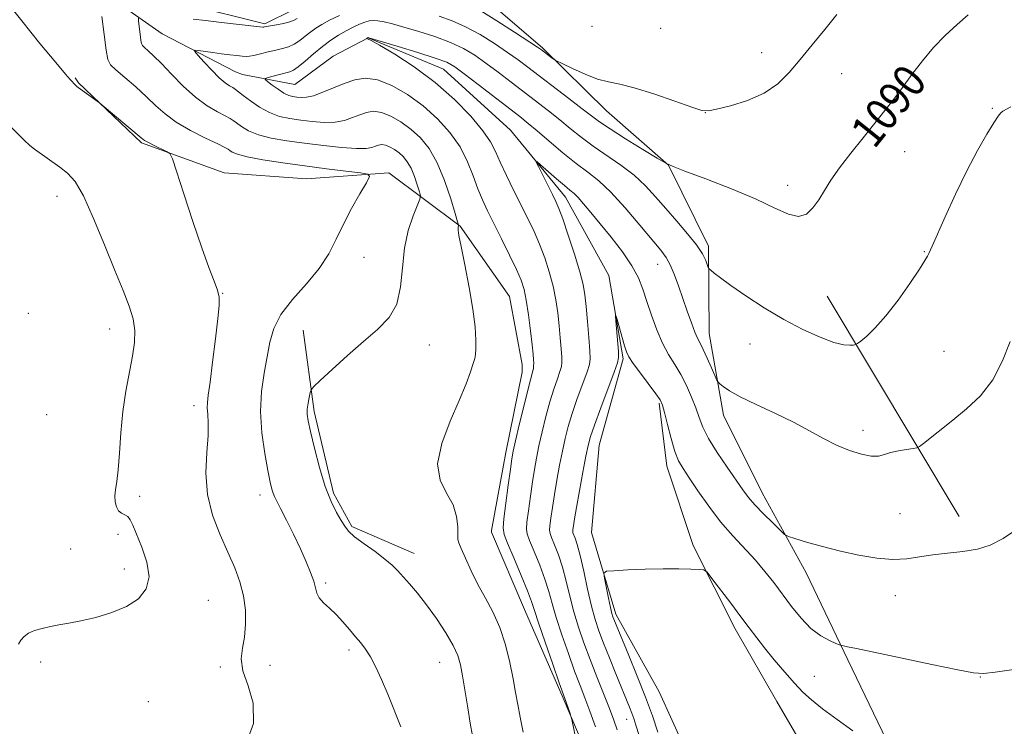
# Model space of a CAD drawing. Extents: x 2194800 to 2197700, y 359800 to 362700.
# Drawn here: x 2197080 to 2197320, y 360648 to 360821 of the extents above; entities that cross this region are included whole.
import ezdxf

# ---------------------------------------------------------------- set-up
doc = ezdxf.new("R2010")
doc.units = 0
doc.header["$MEASUREMENT"] = 0
for name, color, linetype, lineweight in [('DTM HARD BREAKLINE', 7, 'Continuous', 0), ('DTM SPOT ELEVATION', 2, 'Continuous', 13), ('INDEX CONTOUR', 41, 'Continuous', 13), ('INDEX CONTOUR LABEL', 244, 'Continuous', 0), ('INTERMEDIATE CONTOUR', 44, 'Continuous', 0)]:
    doc.layers.add(name, color=color, linetype=linetype, lineweight=lineweight)
doc.styles.add('Style-ITALICS', font='ITALICS.shx')

msp = doc.modelspace()

# ---------------------------------------------------------------- linework, layer by layer
at = {"layer": 'DTM HARD BREAKLINE'}
for points in [[(2197120.69, 360824.37, 1092.91), (2197139.69, 360819.59, 1092.23), (2197146.56, 360823.04, 1092.99), (2197163.26, 360834.86, 1095.05), (2197173.22, 360836.19, 1095.13), (2197191.55, 360827.49, 1093.34), (2197207.54, 360813.64, 1092.19), (2197223.1, 360798.35, 1091.15), (2197238.28, 360785.13, 1090), (2197247.99, 360765.34, 1088.42), (2197248.16, 360744.01, 1086.76), (2197251.66, 360724.09, 1085.48), (2197261.17, 360705.14, 1084.76), (2197271.92, 360685.55, 1083.35), (2197282.03, 360664.32, 1081.73), (2197291.54, 360644.74, 1080.54), (2197301.26, 360625.17, 1078.75), (2197313.27, 360607.63, 1077.42), (2197318.34, 360597.84, 1077.03), (2197316.72, 360582.95, 1076.54), (2197318.56, 360562.64, 1076), (2197319.13, 360558.49, 1074.61)], [(2197096.94, 360829.61, 1094.45), (2197114.61, 360817.19, 1090.76), (2197132.51, 360807.87, 1088.95), (2197134.16, 360807.23, 1088.77), (2197146.97, 360804.81, 1086.9), (2197156.37, 360811.74, 1086.37), (2197164.91, 360816.2, 1085.98), (2197183.26, 360808.53, 1085.13), (2197199.65, 360793.64, 1084.52), (2197213.13, 360777.34, 1083.35), (2197223.68, 360758.17, 1082.24), (2197227.17, 360737.83, 1081.71), (2197221.34, 360716.78, 1081.07), (2197219.44, 360695.47, 1080.39), (2197225.42, 360675.52, 1079.57), (2197235.97, 360656.56, 1078.55), (2197245.47, 360635.54, 1077.4), (2197251.86, 360614.96, 1076.8), (2197258.67, 360594.8, 1076.5), (2197266.32, 360575.87, 1075.92), (2197273.76, 360556.73, 1075.7), (2197281.82, 360537.59, 1074.46), (2197284.65, 360531.14, 1073.75)], [(2197270.73, 360527.15, 1075.41), (2197257.8, 360537.04, 1079.22), (2197251.82, 360557.19, 1080.89), (2197245.63, 360577.76, 1082.96), (2197237.99, 360597.31, 1084.79), (2197229.92, 360616.04, 1086.26), (2197221.43, 360634.16, 1087.45), (2197212.56, 360654.96, 1088.15), (2197203.07, 360676.61, 1088.97), (2197195.01, 360695.55, 1088.97), (2197195.01, 360695.96, 1088.93), (2197198.54, 360714.97, 1088.56), (2197202.49, 360734.6, 1088.79), (2197202.52, 360736.46, 1088.83), (2197199.39, 360753.06, 1089.16), (2197187.37, 360770.18, 1089.92), (2197169.92, 360783.22, 1093.71), (2197149.82, 360781.79, 1095.09), (2197129.75, 360783.26, 1095.62), (2197109.54, 360790.54, 1096.21), (2197094.18, 360805.21, 1095.89), (2197093.36, 360806.46, 1095.87)], [(2197309.3, 360699.34, 1084.67), (2197276.99, 360753.13, 1088.94)], [(2197149.03, 360744.85, 1092.83), (2197151.7, 360724.94, 1091.68), (2197156.45, 360705.01, 1091.66), (2197160.91, 360696.88, 1091.75), (2197176.16, 360690.29, 1091.36)], [(2197307.73, 360557.79, 1073.13), (2197304.26, 360579.78, 1074.57), (2197299.31, 360600.13, 1075.12), (2197298.9, 360600.55, 1075.14), (2197285.85, 360618.09, 1077.28), (2197275.09, 360636.44, 1077.46), (2197264.73, 360654.16, 1078.73), (2197254.58, 360671.88, 1079.49), (2197244.25, 360692.29, 1080.21), (2197237.85, 360711.62, 1081.36), (2197235.95, 360726.97, 1081.79)]]:
    msp.add_polyline3d(points, dxfattribs=at)
at = {"layer": 'DTM SPOT ELEVATION'}
for p in [(2197219.61, 360818.98, 1093.71), (2197236.34, 360818.54, 1093.67), (2197261, 360812.61, 1092.7), (2197280.56, 360807.45, 1091.17), (2197317.39, 360799.01, 1088.16), (2197247.26, 360797.96, 1091.99), (2197295.97, 360788.4, 1089.16), (2197267.35, 360780.16, 1090.57), (2197088.87, 360777.47, 1098.68), (2197163.86, 360762.6, 1093.27), (2197300.76, 360763.98, 1088.09), (2197235.62, 360760.88, 1085.26), (2197129.38, 360753.84, 1095.94), (2197081.87, 360748.97, 1099.81), (2197101.72, 360745.12, 1098.64), (2197179.87, 360741.24, 1091.17), (2197258.17, 360741.45, 1087.22), (2197305.54, 360739.63, 1086.99), (2197122.34, 360726.42, 1096.49), (2197086.33, 360724.24, 1099.53), (2197285.79, 360720.39, 1086.45), (2197109.08, 360704.24, 1097.56), (2197138.45, 360704.57, 1094.51), (2197294.79, 360700.05, 1085.17), (2197103.81, 360694.99, 1098.47), (2197092.24, 360691.39, 1098.92), (2197105.36, 360686.56, 1098.59), (2197154.52, 360683.08, 1093.72), (2197125.84, 360678.91, 1097.09), (2197293.65, 360679.98, 1083.23), (2197160.2, 360666.75, 1094.35), (2197084.87, 360663.83, 1097.57), (2197128.77, 360662.63, 1096.31), (2197140.88, 360662.99, 1095.32), (2197182.4, 360663.76, 1092.83), (2197273.85, 360660.31, 1081.03), (2197314.39, 360660.18, 1081.96), (2197111.2, 360654.11, 1096.62), (2197228.06, 360649.85, 1082.76)]:
    msp.add_point(p, dxfattribs=at)
at = {"layer": 'INDEX CONTOUR'}
for points in [[(2197202.728, 360646.704, 1090), (2197202.012, 360650.325, 1090), (2197201.437, 360653.434, 1090), (2197200.914, 360656.395, 1090), (2197200.306, 360659.704, 1090), (2197199.493, 360663.694, 1090), (2197198.422, 360668.046, 1090), (2197197.055, 360672.278, 1090), (2197195.388, 360676.031, 1090), (2197193.555, 360679.436, 1090), (2197191.722, 360682.748, 1090), (2197190.045, 360686.103, 1090), (2197188.641, 360689.177, 1090), (2197187.621, 360691.517, 1090), (2197187.048, 360692.873, 1090), (2197186.82, 360693.764, 1090), (2197186.792, 360694.902, 1090), (2197186.79, 360696.823, 1090), (2197186.514, 360699.356, 1090), (2197185.637, 360702.153, 1090), (2197184.043, 360704.997, 1090), (2197182.471, 360708.196, 1090), (2197181.872, 360712.186, 1090), (2197182.886, 360717.197, 1090), (2197184.941, 360722.635, 1090), (2197187.156, 360727.696, 1090), (2197188.819, 360731.73, 1090), (2197189.907, 360734.696, 1090), (2197190.566, 360736.702, 1090), (2197190.932, 360737.942, 1090), (2197191.102, 360738.926, 1090), (2197191.167, 360740.249, 1090), (2197191.172, 360742.422, 1090), (2197191.003, 360745.622, 1090), (2197190.502, 360749.943, 1090), (2197189.595, 360755.283, 1090), (2197188.521, 360760.744, 1090), (2197187.6, 360765.238, 1090), (2197187.075, 360767.962, 1090), (2197186.876, 360769.268, 1090), (2197186.854, 360769.797, 1090), (2197186.885, 360770.088, 1090), (2197186.929, 360770.273, 1090), (2197186.969, 360770.379, 1090), (2197186.961, 360770.537, 1090), (2197186.75, 360771.291, 1090), (2197186.155, 360773.284, 1090), (2197185.05, 360776.887, 1090), (2197183.527, 360781.369, 1090), (2197181.73, 360785.721, 1090), (2197179.775, 360789.156, 1090), (2197177.664, 360791.764, 1090), (2197175.365, 360793.855, 1090), (2197172.891, 360795.662, 1090), (2197170.411, 360797.098, 1090), (2197168.137, 360797.999, 1090), (2197166.211, 360798.259, 1090), (2197164.516, 360798.006, 1090), (2197162.87, 360797.429, 1090), (2197161.104, 360796.713, 1090), (2197159.111, 360796.045, 1090), (2197156.798, 360795.61, 1090), (2197154.124, 360795.539, 1090), (2197151.256, 360795.745, 1090), (2197148.411, 360796.086, 1090), (2197145.754, 360796.473, 1090), (2197143.248, 360797.031, 1090), (2197140.802, 360797.936, 1090), (2197138.379, 360799.279, 1090), (2197136.164, 360800.797, 1090), (2197134.399, 360802.141, 1090), (2197133.233, 360803.052, 1090), (2197132.467, 360803.625, 1090), (2197131.81, 360804.045, 1090), (2197131.008, 360804.507, 1090), (2197129.934, 360805.233, 1090), (2197128.492, 360806.454, 1090), (2197126.67, 360808.276, 1090), (2197124.803, 360810.289, 1090), (2197123.303, 360811.958, 1090), (2197122.52, 360812.879, 1090), (2197122.528, 360813.177, 1090), (2197123.334, 360813.105, 1090), (2197126.914, 360812.603, 1090), (2197129.073, 360812.313, 1090), (2197131.072, 360812.061, 1090), (2197132.783, 360811.863, 1090), (2197134.123, 360811.726, 1090), (2197135.077, 360811.664, 1090), (2197135.923, 360811.715, 1090), (2197137.008, 360811.921, 1090), (2197138.575, 360812.299, 1090), (2197140.438, 360812.768, 1090), (2197142.305, 360813.223, 1090), (2197143.951, 360813.598, 1090), (2197145.414, 360814.011, 1090), (2197146.795, 360814.617, 1090), (2197148.176, 360815.518, 1090), (2197149.541, 360816.592, 1090), (2197150.852, 360817.66, 1090), (2197152.121, 360818.596, 1090), (2197153.566, 360819.49, 1090), (2197155.453, 360820.483, 1090), (2197157.934, 360821.655, 1090)], [(2197182.278, 360821.473, 1090), (2197185.412, 360820.387, 1090), (2197188.696, 360818.921, 1090), (2197192.234, 360816.972, 1090), (2197195.76, 360814.775, 1090), (2197198.916, 360812.654, 1090), (2197201.497, 360810.819, 1090), (2197203.905, 360809.017, 1090), (2197213.952, 360801.361, 1090), (2197217.175, 360798.886, 1090), (2197219.435, 360797.125, 1090), (2197221.39, 360795.675, 1090), (2197223.972, 360793.945, 1090), (2197227.771, 360791.554, 1090), (2197231.995, 360788.956, 1090), (2197235.505, 360786.817, 1090), (2197237.606, 360785.575, 1090), (2197239.359, 360784.753, 1090), (2197242.27, 360783.646, 1090), (2197247.346, 360781.745, 1090), (2197253.624, 360779.309, 1090), (2197259.645, 360776.794, 1090), (2197264.264, 360774.626, 1090), (2197267.584, 360773.126, 1090), (2197270.023, 360772.584, 1090), (2197271.947, 360773.183, 1090), (2197273.547, 360774.665, 1090), (2197274.959, 360776.661, 1090), (2197276.347, 360778.892, 1090), (2197277.952, 360781.437, 1090), (2197280.041, 360784.461, 1090), (2197282.757, 360788.033, 1090), (2197285.782, 360791.822, 1090), (2197288.677, 360795.4, 1090), (2197291.12, 360798.468, 1090), (2197293.27, 360801.25, 1090), (2197295.398, 360804.101, 1090), (2197297.727, 360807.273, 1090), (2197300.274, 360810.61, 1090), (2197303.002, 360813.85, 1090), (2197305.864, 360816.788, 1090), (2197308.739, 360819.427, 1090), (2197311.491, 360821.83, 1090)], [(2197235.666, 360646.662, 1080), (2197234.314, 360650.652, 1080), (2197232.631, 360655.256, 1080), (2197230.613, 360660.389, 1080), (2197228.562, 360665.401, 1080), (2197224.879, 360674.265, 1080), (2197224.67, 360674.841, 1080), (2197224.442, 360675.662, 1080), (2197224.108, 360677.125, 1080), (2197223.62, 360679.437, 1080), (2197222.636, 360684.246, 1080), (2197222.486, 360685.472, 1080), (2197223.077, 360685.957, 1080), (2197224.915, 360686.116, 1080), (2197228.285, 360686.282, 1080), (2197232.581, 360686.462, 1080), (2197236.972, 360686.578, 1080), (2197240.753, 360686.578, 1080), (2197243.704, 360686.502, 1080), (2197245.731, 360686.412, 1080), (2197246.868, 360686.281, 1080), (2197247.681, 360685.715, 1080), (2197248.864, 360684.229, 1080), (2197253.455, 360678.171, 1080), (2197255.951, 360674.855, 1080), (2197257.991, 360672.123, 1080), (2197259.797, 360669.731, 1080), (2197261.747, 360667.239, 1080), (2197264.102, 360664.351, 1080), (2197266.645, 360661.337, 1080), (2197269.039, 360658.616, 1080), (2197271.093, 360656.455, 1080), (2197273.194, 360654.543, 1080), (2197275.875, 360652.422, 1080), (2197279.441, 360649.791, 1080), (2197283.284, 360646.982, 1080)]]:
    msp.add_polyline3d(points, dxfattribs=at)
at = {"layer": 'INTERMEDIATE CONTOUR'}
for points in [[(2197134.925, 360643.501, 1096), (2197136.879, 360648.842, 1096), (2197136.835, 360653.742, 1096), (2197135.581, 360658.025, 1096), (2197134.303, 360661.625, 1096), (2197133.909, 360664.562, 1096), (2197134.195, 360667.18, 1096), (2197134.681, 360669.904, 1096), (2197134.958, 360673.05, 1096), (2197134.9, 360676.489, 1096), (2197134.456, 360679.982, 1096), (2197133.585, 360683.373, 1096), (2197132.305, 360686.831, 1096), (2197130.648, 360690.612, 1096), (2197128.716, 360694.904, 1096), (2197126.897, 360699.651, 1096), (2197125.65, 360704.733, 1096), (2197125.283, 360709.97, 1096), (2197125.484, 360714.93, 1096), (2197125.79, 360719.121, 1096), (2197125.846, 360722.188, 1096), (2197125.721, 360724.317, 1096), (2197125.594, 360725.83, 1096), (2197125.616, 360727.131, 1096), (2197125.833, 360728.954, 1096), (2197126.266, 360732.111, 1096), (2197126.902, 360737.045, 1096), (2197127.6, 360742.701, 1096), (2197128.188, 360747.655, 1096), (2197128.513, 360750.869, 1096), (2197128.504, 360752.87, 1096), (2197128.107, 360754.572, 1096), (2197127.278, 360756.812, 1096), (2197125.992, 360760.116, 1096), (2197124.231, 360764.93, 1096), (2197122.057, 360771.356, 1096), (2197119.859, 360778.125, 1096), (2197118.106, 360783.623, 1096), (2197117.1, 360786.686, 1096), (2197116.462, 360787.941, 1096), (2197115.645, 360788.464, 1096), (2197112.64, 360789.903, 1096), (2197111.214, 360790.613, 1096), (2197110.287, 360791.14, 1096), (2197109.445, 360791.775, 1096), (2197099.934, 360799.767, 1096), (2197099.252, 360800.309, 1096), (2197094.078, 360804.04, 1096), (2197093.699, 360804.33, 1096), (2197093.473, 360804.541, 1096), (2197092.081, 360806.057, 1096), (2197090.947, 360807.36, 1096), (2197088.588, 360810.167, 1096), (2197084.722, 360814.849, 1096), (2197080.278, 360820.319, 1096), (2197076.489, 360825.122, 1096)], [(2197192.396, 360822.753, 1092), (2197196.311, 360820.343, 1092), (2197200.603, 360817.593, 1092), (2197206.254, 360813.891, 1092), (2197207.219, 360813.233, 1092), (2197209.876, 360811.23, 1092), (2197210.304, 360810.925, 1092), (2197210.935, 360810.582, 1092), (2197212.309, 360809.905, 1092), (2197214.77, 360808.72, 1092), (2197217.867, 360807.324, 1092), (2197220.953, 360806.134, 1092), (2197223.61, 360805.42, 1092), (2197226.346, 360804.86, 1092), (2197229.9, 360803.987, 1092), (2197234.681, 360802.498, 1092), (2197239.782, 360800.752, 1092), (2197243.967, 360799.276, 1092), (2197246.42, 360798.487, 1092), (2197248.007, 360798.365, 1092), (2197250.015, 360798.782, 1092), (2197253.37, 360799.637, 1092), (2197257.538, 360800.932, 1092), (2197261.625, 360802.7, 1092), (2197264.96, 360804.961, 1092), (2197267.759, 360807.702, 1092), (2197270.461, 360810.897, 1092), (2197273.392, 360814.485, 1092), (2197276.435, 360818.234, 1092), (2197279.359, 360821.875, 1092)], [(2197172.906, 360648.025, 1094), (2197169.661, 360655.943, 1094), (2197168.141, 360659.535, 1094), (2197166.746, 360662.599, 1094), (2197165.462, 360665.065, 1094), (2197164.264, 360666.932, 1094), (2197163.067, 360668.462, 1094), (2197161.772, 360669.984, 1094), (2197160.307, 360671.737, 1094), (2197158.714, 360673.607, 1094), (2197157.063, 360675.393, 1094), (2197155.444, 360676.939, 1094), (2197154.014, 360678.273, 1094), (2197152.952, 360679.469, 1094), (2197152.357, 360680.622, 1094), (2197152.002, 360681.911, 1094), (2197151.584, 360683.533, 1094), (2197150.851, 360685.652, 1094), (2197149.765, 360688.294, 1094), (2197148.339, 360691.445, 1094), (2197146.639, 360695.002, 1094), (2197144.918, 360698.485, 1094), (2197143.483, 360701.324, 1094), (2197142.553, 360703.121, 1094), (2197142.019, 360704.185, 1094), (2197141.687, 360704.997, 1094), (2197141.383, 360706.035, 1094), (2197140.994, 360707.739, 1094), (2197140.427, 360710.544, 1094), (2197139.655, 360714.702, 1094), (2197138.932, 360719.732, 1094), (2197138.581, 360724.969, 1094), (2197138.823, 360729.861, 1094), (2197139.46, 360734.299, 1094), (2197140.86, 360741.867, 1094), (2197141.822, 360745.249, 1094), (2197143.58, 360748.682, 1094), (2197146.423, 360752.345, 1094), (2197149.795, 360756.138, 1094), (2197152.933, 360759.891, 1094), (2197155.276, 360763.492, 1094), (2197157.088, 360767.046, 1094), (2197158.841, 360770.719, 1094), (2197160.853, 360774.552, 1094), (2197162.861, 360778.104, 1094), (2197164.452, 360780.816, 1094), (2197165.227, 360782.308, 1094), (2197164.847, 360782.937, 1094), (2197162.987, 360783.242, 1094), (2197159.473, 360783.663, 1094), (2197154.747, 360784.243, 1094), (2197149.401, 360784.933, 1094), (2197144.02, 360785.676, 1094), (2197139.153, 360786.426, 1094), (2197135.338, 360787.139, 1094), (2197132.949, 360787.773, 1094), (2197131.688, 360788.302, 1094), (2197131.09, 360788.703, 1094), (2197130.673, 360789.003, 1094), (2197129.888, 360789.436, 1094), (2197128.168, 360790.282, 1094), (2197125.179, 360791.733, 1094), (2197121.52, 360793.61, 1094), (2197118.024, 360795.641, 1094), (2197115.298, 360797.624, 1094), (2197113.052, 360799.632, 1094), (2197110.77, 360801.805, 1094), (2197108.112, 360804.195, 1094), (2197105.433, 360806.511, 1094), (2197103.26, 360808.372, 1094), (2197101.968, 360809.612, 1094), (2197101.311, 360810.923, 1094), (2197100.891, 360813.211, 1094), (2197100.396, 360817.017, 1094), (2197099.867, 360821.423, 1094)], [(2197190.378, 360645.797, 1092), (2197189.846, 360648.854, 1092), (2197189.22, 360652.671, 1092), (2197187.977, 360660.441, 1092), (2197187.471, 360663.168, 1092), (2197186.806, 360665.406, 1092), (2197185.667, 360667.839, 1092), (2197183.852, 360670.95, 1092), (2197181.579, 360674.434, 1092), (2197179.183, 360677.789, 1092), (2197176.946, 360680.607, 1092), (2197174.981, 360682.876, 1092), (2197172.06, 360686.134, 1092), (2197170.749, 360687.469, 1092), (2197169.002, 360688.953, 1092), (2197166.567, 360690.756, 1092), (2197163.892, 360692.672, 1092), (2197161.594, 360694.403, 1092), (2197160.113, 360695.76, 1092), (2197159.173, 360696.977, 1092), (2197158.317, 360698.399, 1092), (2197157.189, 360700.345, 1092), (2197155.83, 360703.036, 1092), (2197154.381, 360706.674, 1092), (2197152.981, 360711.266, 1092), (2197151.752, 360716.053, 1092), (2197150.809, 360720.09, 1092), (2197150.24, 360722.702, 1092), (2197150.003, 360724.294, 1092), (2197150.024, 360725.545, 1092), (2197150.225, 360726.969, 1092), (2197150.504, 360728.416, 1092), (2197150.754, 360729.573, 1092), (2197150.981, 360730.289, 1092), (2197151.616, 360731.067, 1092), (2197153.206, 360732.574, 1092), (2197156.094, 360735.252, 1092), (2197159.818, 360738.642, 1092), (2197163.717, 360742.057, 1092), (2197167.203, 360745.021, 1092), (2197169.997, 360747.885, 1092), (2197171.899, 360751.208, 1092), (2197172.834, 360755.374, 1092), (2197173.254, 360760.072, 1092), (2197173.738, 360764.819, 1092), (2197174.701, 360769.161, 1092), (2197175.908, 360772.772, 1092), (2197177.531, 360776.799, 1092), (2197177.647, 360777.65, 1092), (2197177.403, 360778.64, 1092), (2197176.894, 360780.301, 1092), (2197176.193, 360782.367, 1092), (2197175.363, 360784.373, 1092), (2197174.462, 360785.956, 1092), (2197173.489, 360787.158, 1092), (2197172.43, 360788.122, 1092), (2197171.289, 360788.955, 1092), (2197170.147, 360789.616, 1092), (2197169.098, 360790.032, 1092), (2197168.21, 360790.152, 1092), (2197167.429, 360790.035, 1092), (2197166.669, 360789.769, 1092), (2197165.788, 360789.447, 1092), (2197164.39, 360789.196, 1092), (2197162.023, 360789.15, 1092), (2197158.409, 360789.403, 1092), (2197153.979, 360789.878, 1092), (2197149.339, 360790.458, 1092), (2197145.016, 360791.059, 1092), (2197141.216, 360791.727, 1092), (2197138.07, 360792.538, 1092), (2197135.664, 360793.526, 1092), (2197133.927, 360794.55, 1092), (2197132.745, 360795.422, 1092), (2197131.953, 360796.028, 1092), (2197131.177, 360796.53, 1092), (2197129.989, 360797.164, 1092), (2197128.073, 360798.144, 1092), (2197125.559, 360799.61, 1092), (2197122.691, 360801.684, 1092), (2197119.71, 360804.38, 1092), (2197116.862, 360807.291, 1092), (2197114.393, 360809.898, 1092), (2197112.494, 360811.801, 1092), (2197111.144, 360813.051, 1092), (2197110.266, 360813.815, 1092), (2197109.772, 360814.29, 1092), (2197109.52, 360814.791, 1092), (2197109.36, 360815.667, 1092), (2197109.17, 360817.124, 1092), (2197108.802, 360820.234, 1092), (2197108.769, 360821.029, 1092)], [(2197122.135, 360820.773, 1092), (2197125.155, 360820.402, 1092), (2197129.089, 360819.934, 1092), (2197138.463, 360818.859, 1092), (2197139.207, 360818.789, 1092), (2197139.413, 360818.799, 1092), (2197139.613, 360818.845, 1092), (2197140.074, 360818.939, 1092), (2197142.473, 360819.374, 1092), (2197144.198, 360819.715, 1092), (2197145.756, 360820.101, 1092), (2197146.834, 360820.505, 1092), (2197147.514, 360820.899, 1092)], [(2197216.539, 360640.763, 1088), (2197214.616, 360649.767, 1088), (2197214.409, 360650.621, 1088), (2197214.216, 360651.222, 1088), (2197212.94, 360654.924, 1088), (2197211.584, 360658.766, 1088), (2197210.002, 360663.283, 1088), (2197208.145, 360668.63, 1088), (2197206.535, 360673.342, 1088), (2197205.526, 360676.401, 1088), (2197204.785, 360678.596, 1088), (2197203.805, 360681.167, 1088), (2197202.251, 360684.959, 1088), (2197200.462, 360689.219, 1088), (2197198.946, 360692.801, 1088), (2197198.101, 360694.959, 1088), (2197197.866, 360696.541, 1088), (2197198.071, 360698.8, 1088), (2197198.544, 360702.573, 1088), (2197199.12, 360707.029, 1088), (2197199.634, 360710.924, 1088), (2197199.987, 360713.421, 1088), (2197200.335, 360715.314, 1088), (2197200.895, 360717.805, 1088), (2197201.808, 360721.7, 1088), (2197202.886, 360726.221, 1088), (2197203.861, 360730.195, 1088), (2197204.524, 360732.736, 1088), (2197205.131, 360734.873, 1088), (2197205.258, 360735.493, 1088), (2197205.322, 360736.109, 1088), (2197205.334, 360736.772, 1088), (2197205.297, 360737.598, 1088), (2197205.178, 360738.942, 1088), (2197204.933, 360741.219, 1088), (2197204.538, 360744.635, 1088), (2197204.046, 360748.554, 1088), (2197203.528, 360752.128, 1088), (2197203.002, 360754.781, 1088), (2197202.287, 360757.023, 1088), (2197201.149, 360759.637, 1088), (2197199.455, 360763.158, 1088), (2197197.474, 360767.147, 1088), (2197194.043, 360773.985, 1088), (2197192.807, 360776.631, 1088), (2197191.706, 360779.342, 1088), (2197190.574, 360782.484, 1088), (2197189.197, 360785.961, 1088), (2197187.35, 360789.56, 1088), (2197184.867, 360793.093, 1088), (2197181.81, 360796.462, 1088), (2197178.3, 360799.589, 1088), (2197174.493, 360802.369, 1088), (2197170.677, 360804.579, 1088), (2197167.176, 360805.966, 1088), (2197164.211, 360806.366, 1088), (2197161.603, 360805.977, 1088), (2197159.068, 360805.088, 1088), (2197153.832, 360802.893, 1088), (2197151.573, 360802.069, 1088), (2197149.839, 360801.676, 1088), (2197148.532, 360801.613, 1088), (2197147.481, 360801.714, 1088), (2197146.522, 360801.865, 1088), (2197145.516, 360802.153, 1088), (2197144.33, 360802.72, 1088), (2197142.905, 360803.633, 1088), (2197141.47, 360804.672, 1088), (2197140.33, 360805.543, 1088), (2197139.737, 360806.039, 1088), (2197139.766, 360806.288, 1088), (2197140.44, 360806.505, 1088), (2197143.266, 360807.26, 1088), (2197145.751, 360807.911, 1088), (2197146.669, 360808.318, 1088), (2197147.834, 360809.132, 1088), (2197149.518, 360810.531, 1088), (2197151.568, 360812.284, 1088), (2197153.723, 360814.061, 1088), (2197155.77, 360815.594, 1088), (2197157.688, 360816.865, 1088), (2197159.498, 360817.927, 1088), (2197161.21, 360818.815, 1088), (2197162.764, 360819.523, 1088), (2197164.089, 360820.035, 1088), (2197165.163, 360820.337, 1088), (2197166.155, 360820.438, 1088), (2197167.29, 360820.351, 1088), (2197168.784, 360820.08, 1088), (2197170.833, 360819.588, 1088), (2197173.631, 360818.828, 1088), (2197177.242, 360817.776, 1088), (2197181.221, 360816.5, 1088), (2197184.997, 360815.09, 1088), (2197188.157, 360813.6, 1088), (2197190.918, 360811.957, 1088), (2197193.65, 360810.05, 1088), (2197196.643, 360807.819, 1088), (2197199.815, 360805.388, 1088), (2197208.961, 360798.338, 1088), (2197211.69, 360796.171, 1088), (2197214.279, 360794.042, 1088), (2197216.916, 360791.909, 1088), (2197219.828, 360789.727, 1088), (2197226.606, 360785.101, 1088), (2197229.848, 360782.652, 1088), (2197232.623, 360780.103, 1088), (2197235.114, 360777.411, 1088), (2197237.615, 360774.521, 1088), (2197240.31, 360771.436, 1088)], [(2197220.389, 360648.01, 1086), (2197219.039, 360651.802, 1086), (2197217.827, 360655.042, 1086), (2197216.647, 360658.116, 1086), (2197215.334, 360661.606, 1086), (2197213.792, 360665.882, 1086), (2197212.209, 360670.478, 1086), (2197210.841, 360674.719, 1086), (2197209.853, 360678.132, 1086), (2197209.036, 360681.062, 1086), (2197208.091, 360684.057, 1086), (2197206.821, 360687.464, 1086), (2197205.456, 360690.83, 1086), (2197204.332, 360693.503, 1086), (2197203.709, 360695.093, 1086), (2197203.536, 360696.259, 1086), (2197203.687, 360697.925, 1086), (2197204.042, 360700.741, 1086), (2197204.512, 360704.27, 1086), (2197205.013, 360707.803, 1086), (2197205.492, 360710.826, 1086), (2197206.001, 360713.594, 1086), (2197206.62, 360716.562, 1086), (2197207.408, 360720.038, 1086), (2197208.32, 360723.766, 1086), (2197209.293, 360727.35, 1086), (2197210.253, 360730.45, 1086), (2197211.105, 360732.947, 1086), (2197211.747, 360734.776, 1086), (2197212.106, 360735.972, 1086), (2197212.226, 360736.964, 1086), (2197212.182, 360738.279, 1086), (2197212.038, 360740.313, 1086), (2197211.818, 360742.945, 1086), (2197211.538, 360745.922, 1086), (2197211.196, 360749.035, 1086), (2197210.73, 360752.257, 1086), (2197210.066, 360755.604, 1086), (2197209.149, 360759.063, 1086), (2197208.029, 360762.517, 1086), (2197206.779, 360765.818, 1086), (2197205.449, 360768.89, 1086), (2197203.996, 360771.932, 1086), (2197200.504, 360778.881, 1086), (2197198.67, 360782.59, 1086), (2197197.123, 360785.876, 1086), (2197195.988, 360788.456, 1086), (2197194.798, 360790.785, 1086), (2197192.94, 360793.504, 1086), (2197189.949, 360797.062, 1086), (2197185.955, 360801.163, 1086), (2197181.236, 360805.322, 1086), (2197176.148, 360809.094, 1086), (2197171.376, 360812.199, 1086), (2197167.679, 360814.4, 1086), (2197165.593, 360815.559, 1086), (2197164.747, 360815.963, 1086), (2197164.547, 360815.995, 1086), (2197164.497, 360815.98, 1086), (2197164.536, 360816.013, 1086), (2197164.934, 360816.241, 1086), (2197165.066, 360816.204, 1086), (2197172.206, 360814.08, 1086), (2197177.029, 360812.614, 1086), (2197181.298, 360811.258, 1086), (2197184.08, 360810.229, 1086), (2197186.075, 360809.138, 1086), (2197188.386, 360807.446, 1086), (2197191.789, 360804.82, 1086), (2197201.905, 360796.956, 1086), (2197203.969, 360795.316, 1086), (2197206.205, 360793.457, 1086), (2197209.122, 360790.959, 1086), (2197212.442, 360788.142, 1086), (2197215.684, 360785.508, 1086), (2197218.52, 360783.366, 1086), (2197221.218, 360781.247, 1086), (2197224.194, 360778.487, 1086), (2197227.691, 360774.685, 1086), (2197231.266, 360770.497, 1086), (2197236.354, 360764.355, 1086), (2197237.665, 360762.591, 1086), (2197238.651, 360760.82, 1086), (2197239.653, 360758.474, 1086), (2197240.71, 360755.633, 1086), (2197241.791, 360752.539, 1086), (2197242.855, 360749.441, 1086), (2197243.841, 360746.624, 1086), (2197244.684, 360744.38, 1086), (2197245.354, 360742.86, 1086), (2197245.983, 360741.638, 1086), (2197246.735, 360740.147, 1086), (2197247.716, 360738.015, 1086), (2197248.745, 360735.665, 1086), (2197250.064, 360732.62, 1086), (2197250.379, 360732.096, 1086), (2197250.799, 360731.698, 1086), (2197251.607, 360731.045, 1086), (2197253.145, 360730.018, 1086), (2197255.769, 360728.567, 1086), (2197259.653, 360726.684, 1086), (2197264.237, 360724.54, 1086), (2197268.778, 360722.339, 1086), (2197272.703, 360720.266, 1086), (2197276.12, 360718.396, 1086), (2197279.308, 360716.777, 1086), (2197282.453, 360715.462, 1086), (2197285.374, 360714.529, 1086), (2197287.797, 360714.059, 1086), (2197289.567, 360714.087, 1086), (2197290.997, 360714.449, 1086), (2197292.521, 360714.935, 1086), (2197294.421, 360715.364, 1086), (2197296.394, 360715.697, 1086), (2197297.986, 360715.923, 1086), (2197298.915, 360716.083, 1086), (2197299.58, 360716.401, 1086), (2197300.554, 360717.151, 1086), (2197307.733, 360722.882, 1086), (2197311.091, 360725.62, 1086), (2197314.47, 360728.839, 1086), (2197317.495, 360732.726, 1086), (2197319.883, 360737.319, 1086), (2197321.703, 360742.08, 1086)], [(2197079.48, 360668.133, 1098), (2197080.089, 360669.174, 1098), (2197080.85, 360670.07, 1098), (2197081.925, 360670.837, 1098), (2197083.427, 360671.487, 1098), (2197085.256, 360672.03, 1098), (2197087.265, 360672.476, 1098), (2197089.373, 360672.853, 1098), (2197091.774, 360673.269, 1098), (2197094.726, 360673.85, 1098), (2197098.358, 360674.705, 1098), (2197102.26, 360675.877, 1098), (2197105.892, 360677.388, 1098), (2197108.775, 360679.28, 1098), (2197110.664, 360681.652, 1098), (2197111.377, 360684.622, 1098), (2197110.867, 360688.185, 1098), (2197109.634, 360691.852, 1098), (2197107.404, 360697.2, 1098), (2197106.786, 360698.542, 1098), (2197106.208, 360699.307, 1098), (2197105.481, 360699.76, 1098), (2197104.677, 360700.156, 1098), (2197103.938, 360700.743, 1098), (2197103.383, 360701.704, 1098), (2197103.056, 360702.962, 1098), (2197102.983, 360704.371, 1098), (2197103.161, 360705.888, 1098), (2197103.489, 360707.865, 1098), (2197103.836, 360710.754, 1098), (2197104.12, 360714.842, 1098), (2197104.442, 360719.75, 1098), (2197104.945, 360724.935, 1098), (2197105.716, 360729.916, 1098), (2197107.36, 360738.456, 1098), (2197107.82, 360741.787, 1098), (2197107.876, 360744.714, 1098), (2197107.457, 360747.564, 1098), (2197106.506, 360750.684, 1098), (2197105.015, 360754.494, 1098), (2197102.993, 360759.431, 1098), (2197100.503, 360765.645, 1098), (2197097.843, 360772.132, 1098), (2197095.364, 360777.598, 1098), (2197093.311, 360781.11, 1098), (2197091.48, 360783.174, 1098), (2197089.557, 360784.655, 1098), (2197083.414, 360789.05, 1098), (2197082.268, 360789.933, 1098), (2197080.885, 360791.214, 1098), (2197063.228, 360808.647, 1098)], [(2197240.31, 360771.436, 1088), (2197242.93, 360768.381, 1088), (2197245.096, 360765.638, 1088), (2197246.527, 360763.44, 1088), (2197247.341, 360761.815, 1088), (2197247.971, 360760.162, 1088), (2197248.195, 360759.826, 1088), (2197248.62, 360759.449, 1088), (2197249.452, 360758.764, 1088), (2197250.976, 360757.59, 1088), (2197253.492, 360755.767, 1088), (2197257.168, 360753.235, 1088), (2197261.649, 360750.323, 1088), (2197266.447, 360747.456, 1088), (2197271.104, 360745.005, 1088), (2197275.282, 360743.109, 1088), (2197278.676, 360741.853, 1088), (2197281.067, 360741.261, 1088), (2197282.591, 360741.13, 1088), (2197283.471, 360741.203, 1088), (2197283.958, 360741.296, 1088), (2197284.409, 360741.549, 1088), (2197285.211, 360742.177, 1088), (2197286.671, 360743.392, 1088), (2197288.763, 360745.373, 1088), (2197291.377, 360748.294, 1088), (2197294.344, 360752.154, 1088), (2197297.229, 360756.246, 1088), (2197299.535, 360759.687, 1088), (2197300.905, 360761.825, 1088), (2197301.554, 360762.932, 1088), (2197301.837, 360763.508, 1088), (2197302.67, 360765.357, 1088), (2197305.847, 360772.49, 1088), (2197308.402, 360778.071, 1088), (2197311.148, 360783.76, 1088), (2197313.75, 360788.707, 1088), (2197315.995, 360792.646, 1088), (2197317.699, 360795.452, 1088), (2197318.763, 360797.098, 1088), (2197319.408, 360797.915, 1088), (2197319.939, 360798.325, 1088), (2197321.897, 360799.392, 1088)], [(2197225.756, 360647.245, 1084), (2197224.915, 360649.638, 1084), (2197223.844, 360652.451, 1084), (2197220.751, 360660.195, 1084), (2197219.084, 360664.446, 1084), (2197217.582, 360668.481, 1084), (2197216.273, 360672.325, 1084), (2197215.147, 360676.096, 1084), (2197214.179, 360679.864, 1084), (2197213.288, 360683.529, 1084), (2197212.377, 360686.946, 1084), (2197211.39, 360689.968, 1084), (2197210.45, 360692.441, 1084), (2197209.718, 360694.204, 1084), (2197209.317, 360695.227, 1084), (2197209.206, 360695.978, 1084), (2197209.303, 360697.05, 1084), (2197209.54, 360698.909, 1084), (2197209.904, 360701.511, 1084), (2197210.392, 360704.682, 1084), (2197210.996, 360708.23, 1084), (2197211.667, 360711.876, 1084), (2197212.346, 360715.32, 1084), (2197213.007, 360718.375, 1084), (2197213.755, 360721.31, 1084), (2197214.725, 360724.505, 1084), (2197215.982, 360728.164, 1084), (2197217.296, 360731.783, 1084), (2197218.363, 360734.678, 1084), (2197218.953, 360736.451, 1084), (2197219.131, 360737.82, 1084), (2197219.031, 360739.786, 1084), (2197218.779, 360743.029, 1084), (2197218.459, 360746.949, 1084), (2197218.143, 360750.625, 1084), (2197217.854, 360753.435, 1084), (2197217.416, 360755.961, 1084), (2197216.605, 360759.079, 1084), (2197215.297, 360763.345, 1084), (2197213.771, 360768.01, 1084), (2197212.409, 360771.999, 1084), (2197211.474, 360774.563, 1084), (2197210.755, 360776.248, 1084), (2197209.927, 360777.924, 1084), (2197206.465, 360784.769, 1084), (2197205.936, 360785.868, 1084), (2197206.082, 360785.975, 1084), (2197207.028, 360785.178, 1084), (2197210.908, 360781.793, 1084), (2197212.845, 360780.143, 1084), (2197214.195, 360779.04, 1084), (2197215.181, 360778.205, 1084), (2197216.183, 360777.206, 1084), (2197217.525, 360775.68, 1084), (2197219.304, 360773.548, 1084), (2197221.56, 360770.801, 1084), (2197224.25, 360767.495, 1084), (2197226.994, 360763.955, 1084), (2197229.326, 360760.572, 1084), (2197230.923, 360757.613, 1084), (2197232.014, 360754.832, 1084), (2197232.968, 360751.863, 1084), (2197234.083, 360748.466, 1084), (2197235.376, 360744.919, 1084), (2197236.792, 360741.629, 1084), (2197238.278, 360738.88, 1084), (2197239.784, 360736.454, 1084), (2197241.261, 360734.011, 1084), (2197242.654, 360731.31, 1084), (2197243.898, 360728.507, 1084), (2197244.92, 360725.856, 1084), (2197245.724, 360723.502, 1084), (2197246.627, 360721.147, 1084), (2197248.019, 360718.379, 1084), (2197250.134, 360714.964, 1084), (2197252.581, 360711.349, 1084), (2197256.451, 360705.826, 1084), (2197257.814, 360704.012, 1084), (2197259.383, 360702.191, 1084), (2197261.472, 360700.003, 1084), (2197263.704, 360697.771, 1084), (2197265.528, 360695.983, 1084), (2197266.62, 360694.973, 1084), (2197267.559, 360694.443, 1084), (2197269.152, 360693.939, 1084), (2197271.992, 360693.113, 1084), (2197275.838, 360692.042, 1084), (2197280.236, 360690.907, 1084), (2197284.766, 360689.886, 1084), (2197289.135, 360689.135, 1084), (2197293.086, 360688.807, 1084), (2197296.469, 360688.985, 1084), (2197299.571, 360689.473, 1084), (2197302.792, 360690.009, 1084), (2197306.402, 360690.408, 1084), (2197310.163, 360690.795, 1084), (2197313.713, 360691.374, 1084), (2197316.844, 360692.356, 1084), (2197319.985, 360693.99, 1084), (2197323.721, 360696.53, 1084)], [(2197231.972, 360643.07, 1082), (2197230.319, 360648.434, 1082), (2197229.803, 360650.004, 1082), (2197229.319, 360651.339, 1082), (2197228.73, 360652.833, 1082), (2197225.391, 360660.932, 1082), (2197223.814, 360664.798, 1082), (2197222.364, 360668.426, 1082), (2197221.233, 360671.417, 1082), (2197220.32, 360674.215, 1082), (2197219.452, 360677.473, 1082), (2197218.507, 360681.596, 1082), (2197217.54, 360685.995, 1082), (2197216.662, 360689.835, 1082), (2197215.96, 360692.473, 1082), (2197215.444, 360694.051, 1082), (2197214.925, 360695.362, 1082), (2197214.876, 360695.697, 1082), (2197214.919, 360696.175, 1082), (2197215.038, 360697.077, 1082), (2197215.296, 360698.752, 1082), (2197215.771, 360701.561, 1082), (2197216.501, 360705.635, 1082), (2197217.333, 360710.157, 1082), (2197218.071, 360714.077, 1082), (2197218.606, 360716.713, 1082), (2197219.189, 360718.854, 1082), (2197220.157, 360721.66, 1082), (2197221.711, 360725.878, 1082), (2197224.979, 360734.582, 1082), (2197225.806, 360736.869, 1082), (2197226.075, 360738.182, 1082), (2197226.014, 360739.626, 1082), (2197225.411, 360747.095, 1082), (2197225.32, 360748.35, 1082), (2197225.394, 360748.434, 1082), (2197225.694, 360747.418, 1082), (2197227.513, 360740.999, 1082), (2197227.976, 360739.529, 1082), (2197228.565, 360738.299, 1082), (2197229.638, 360736.69, 1082), (2197231.399, 360734.303, 1082), (2197235.181, 360729.292, 1082), (2197236.228, 360727.794, 1082), (2197236.807, 360726.549, 1082), (2197237.306, 360724.745, 1082), (2197238.026, 360721.841, 1082), (2197238.917, 360718.395, 1082), (2197239.844, 360715.239, 1082), (2197240.738, 360712.942, 1082), (2197241.804, 360711.026, 1082), (2197243.31, 360708.751, 1082), (2197245.449, 360705.585, 1082), (2197248.08, 360701.841, 1082), (2197250.982, 360698.038, 1082), (2197253.948, 360694.592, 1082), (2197259.476, 360688.651, 1082), (2197261.814, 360685.935, 1082), (2197263.958, 360683.226, 1082), (2197268.318, 360677.4, 1082), (2197270.661, 360674.492, 1082), (2197273.062, 360672.013, 1082), (2197275.438, 360670.221, 1082), (2197277.551, 360669.051, 1082), (2197279.128, 360668.359, 1082), (2197280.008, 360668.002, 1082), (2197280.486, 360667.841, 1082), (2197280.974, 360667.738, 1082), (2197281.95, 360667.548, 1082), (2197284.162, 360667.097, 1082), (2197288.428, 360666.203, 1082), (2197302.61, 360663.197, 1082), (2197308.964, 360661.87, 1082), (2197312.772, 360661.159, 1082), (2197315.204, 360661.025, 1082), (2197318.069, 360661.335, 1082), (2197322.63, 360661.956, 1082)]]:
    msp.add_polyline3d(points, dxfattribs=at)

# ---------------------------------------------------------------- texts
at = {"layer": 'INDEX CONTOUR LABEL', "style": 'Style-ITALICS', "width": 0.875}
msp.add_text('1090', height=8, rotation=51.3, dxfattribs=at).set_placement((2197288.507, 360788.824, 1090))

doc.saveas('drawing.dxf')
